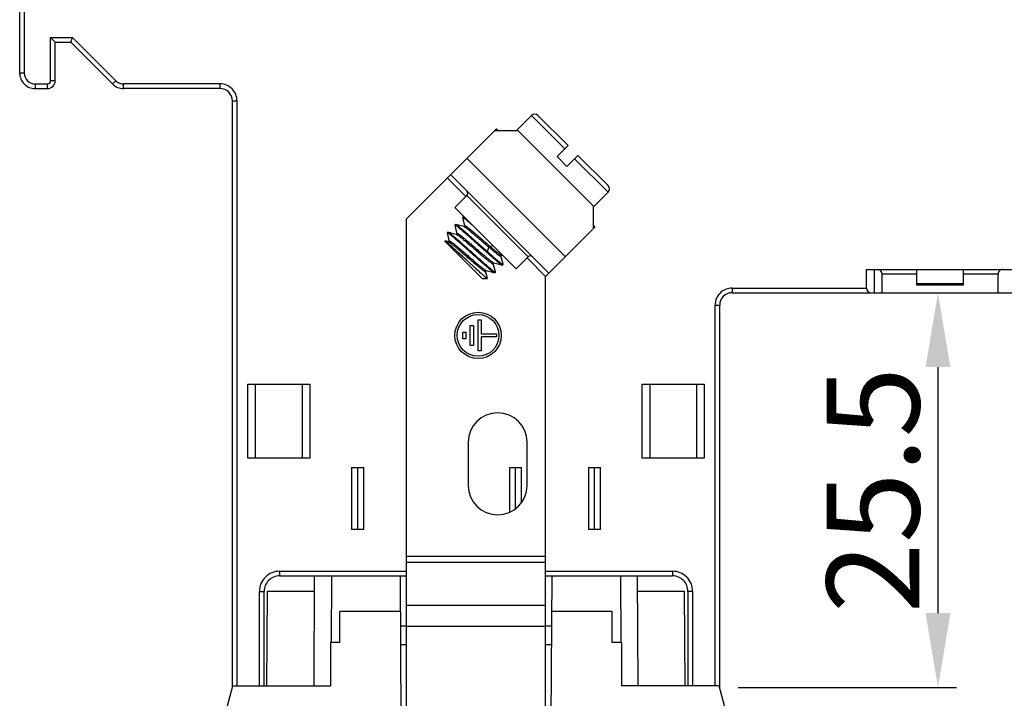
# Model space of a CAD drawing. Units: millimetres. Extents: x 11 to 3701, y 29 to 595.
# Drawn here: x 3586 to 3650, y 336 to 380 of the extents above; entities that cross this region are included whole.
import ezdxf

# ---------------------------------------------------------------- set-up
doc = ezdxf.new("R2010")
doc.units = ezdxf.units.MM
doc.header["$MEASUREMENT"] = 0
doc.layers.get('0').update_dxf_attribs({"lineweight": 30})
doc.layers.add('DIM', color=3, linetype='Continuous', lineweight=15)
doc.styles.add('Romans字体', font='romans.shx', dxfattribs={"width": 0.75})
doc.dimstyles.new('01', dxfattribs={"dimtxt": 3.5, "dimasz": 3, "dimexe": 1.2, "dimexo": 0.2, "dimgap": 0.8, "dimtad": 1, "dimdec": 1, "dimdsep": 46, "dimtxsty": 'Romans字体', "dimcen": 0, "dimclrd": 1, "dimclre": 6, "dimclrt": 4, "dimazin": 2, "dimtfac": 1, "dimtdec": 1, "dimtofl": 0, "dimtmove": 0, "dimatfit": 3, "dimfxl": 1, "dimtolj": 1, "dimtzin": 0, "dimarcsym": 0})

# ---------------------------------------------------------------- blocks, each defined once
blk = doc.blocks.new('*D8')
at = {"layer": 'Defpoints', "color": 0}
for p in [(3636.772, 362.545), (3631.622, 337.037), (3645.734, 337.037)]:
    blk.add_point(p, dxfattribs=at)
at = {"layer": 'DIM', "color": 6, "lineweight": -2}
for p, q in [((3637.972, 362.545), (3646.934, 362.545)), ((3632.822, 337.037), (3646.934, 337.037))]:
    blk.add_line(p, q, dxfattribs=at)
at = {"layer": 'DIM', "color": 1, "lineweight": -2}
blk.add_line((3645.734, 357.745), (3645.734, 341.837), dxfattribs=at)
at = {"layer": 'DIM', "color": 1}
for points in [[(3644.934, 357.745), (3646.534, 357.745), (3645.734, 362.545)], [(3644.934, 341.837), (3646.534, 341.837), (3645.734, 337.037)]]:
    blk.add_solid(points, dxfattribs=at)
at = {"layer": 'DIM', "color": 4, "insert": (3641.535, 349.791), "char_height": 6, "attachment_point": 5, "rotation": 90, "style": 'Romans字体'}
blk.add_mtext('\\A1;25.5', dxfattribs=at)

msp = doc.modelspace()

# ---------------------------------------------------------------- linework, layer by layer
at = {"color": 7, "linetype": 'Continuous'}
for p, q in [((3586.372, 376.745), (3586.372, 428.745)), ((3586.672, 383.495), (3586.672, 376.745)), ((3588.372, 376.245), (3588.372, 379.045)), ((3588.372, 379.045), (3589.796, 379.045)), ((3588.672, 378.745), (3588.372, 379.045)), ((3588.672, 376.245), (3588.672, 378.745)), ((3588.672, 378.745), (3589.672, 378.745)), ((3589.672, 378.745), (3589.796, 379.045)), ((3592.379, 376.038), (3589.672, 378.745)), ((3592.591, 376.25), (3589.796, 379.045)), ((3586.672, 376.745), (3586.372, 376.745)), ((3588.672, 376.245), (3588.372, 376.245)), ((3592.379, 376.038), (3592.591, 376.25)), ((3587.372, 376.045), (3587.372, 375.745)), ((3587.372, 376.045), (3588.172, 376.045)), ((3587.372, 375.745), (3588.172, 375.745)), ((3588.172, 375.745), (3588.172, 376.045)), ((3593.086, 375.745), (3593.086, 376.045)), ((3599.322, 376.045), (3593.086, 376.045)), ((3599.322, 375.745), (3593.086, 375.745)), ((3599.322, 375.745), (3599.322, 376.045)), ((3600.122, 337.037), (3600.122, 374.945)), ((3600.122, 374.945), (3600.422, 374.945)), ((3600.422, 337.145), (3600.422, 374.945)), ((3619.453, 373.997), (3618.491, 373.035)), ((3621.61, 371.84), (3619.453, 373.997)), ((3621.822, 372.052), (3619.877, 373.997)), ((3611.372, 367.33), (3617.19, 373.148)), ((3617.077, 373.035), (3618.576, 373.035)), ((3617.222, 373.035), (3617.149, 373.107)), ((3617.303, 373.035), (3617.203, 373.136)), ((3618.576, 373.035), (3623.441, 368.17)), ((3621.822, 372.052), (3621.115, 371.345)), ((3615.281, 371.239), (3621.645, 364.875)), ((3621.751, 370.709), (3621.115, 371.345)), ((3621.751, 370.709), (3622.458, 371.416)), ((3624.403, 369.047), (3622.246, 371.204)), ((3624.403, 369.471), (3622.458, 371.416)), ((3614.008, 369.966), (3615.21, 368.764)), ((3620.584, 363.814), (3614.22, 370.178)), ((3615.281, 368.835), (3614.503, 368.057)), ((3619.241, 364.875), (3615.281, 368.835)), ((3624.403, 369.047), (3623.441, 368.085)), ((3614.503, 368.057), (3618.463, 364.097)), ((3623.441, 368.17), (3623.441, 366.671)), ((3611.372, 326.788), (3611.372, 367.33)), ((3614.991, 367.413), (3614.989, 367.399)), ((3614.99, 367.399), (3615.131, 366.865)), ((3615.034, 367.457), (3614.991, 367.413)), ((3615.034, 367.457), (3615.048, 367.458)), ((3615.123, 367.437), (3615.048, 367.457)), ((3614.496, 366.918), (3614.494, 366.904)), ((3614.539, 366.962), (3614.496, 366.918)), ((3614.539, 366.962), (3614.553, 366.963)), ((3615.09, 366.821), (3615.087, 366.821)), ((3620.372, 363.602), (3623.554, 366.784)), ((3623.542, 366.797), (3623.441, 366.897)), ((3623.513, 366.744), (3623.441, 366.816)), ((3614.001, 366.423), (3614, 366.409)), ((3614.044, 366.467), (3614.001, 366.423)), ((3614.044, 366.467), (3614.058, 366.468)), ((3614.248, 366.417), (3614.058, 366.468)), ((3614.248, 366.417), (3614.592, 366.326)), ((3614.597, 366.326), (3614.592, 366.326)), ((3614.611, 366.329), (3614.597, 366.326)), ((3613.867, 365.887), (3613.874, 365.89)), ((3613.867, 365.865), (3613.867, 365.887)), ((3613.867, 365.865), (3616.271, 363.461)), ((3614.097, 365.831), (3613.874, 365.89)), ((3613.874, 365.89), (3613.878, 365.889)), ((3614.108, 365.832), (3614.098, 365.831)), ((3614.141, 365.875), (3614.141, 365.875)), ((3616.623, 365.184), (3616.694, 365.5)), ((3616.758, 365.565), (3616.952, 365.608)), ((3617.518, 364.973), (3617.612, 364.948)), ((3617.518, 364.973), (3617.518, 364.973)), ((3619.241, 364.875), (3618.463, 364.097)), ((3619.17, 364.804), (3620.372, 363.602)), ((3617.023, 364.478), (3617.024, 364.478)), ((3617.571, 364.337), (3617.557, 364.336)), ((3617.615, 364.381), (3617.571, 364.337)), ((3617.615, 364.381), (3617.616, 364.395)), ((3616.271, 363.461), (3616.606, 363.461)), ((3616.529, 363.983), (3616.875, 363.891)), ((3616.875, 363.891), (3617.062, 363.841)), ((3617.077, 363.842), (3617.062, 363.841)), ((3617.12, 363.886), (3617.077, 363.842)), ((3617.12, 363.886), (3617.121, 363.9)), ((3620.372, 326.788), (3620.372, 363.602)), ((3641.122, 364.045), (3650.622, 364.045)), ((3641.122, 362.845), (3641.122, 364.045)), ((3641.622, 362.545), (3641.622, 364.045)), ((3644.372, 363.745), (3642.122, 363.745)), ((3642.122, 362.545), (3642.122, 363.745)), ((3644.372, 363.045), (3644.372, 364.045)), ((3647.372, 364.045), (3647.372, 363.045)), ((3649.622, 363.745), (3647.372, 363.745)), ((3649.622, 362.545), (3649.622, 363.745)), ((3632.422, 362.845), (3641.122, 362.845)), ((3632.422, 362.845), (3632.422, 362.545)), ((3647.372, 363.112), (3644.372, 363.112)), ((3647.372, 363.045), (3644.372, 363.045)), ((3632.422, 362.545), (3657.765, 362.545)), ((3631.322, 361.745), (3631.622, 361.745)), ((3631.322, 337.145), (3631.322, 361.745)), ((3631.622, 337.037), (3631.622, 361.745)), ((3615.5, 360.438), (3615.7, 360.438)), ((3615.5, 359.138), (3615.5, 360.438)), ((3615.7, 360.438), (3615.7, 359.138)), ((3616, 360.788), (3616.2, 360.788)), ((3616, 358.788), (3616, 360.788)), ((3616.2, 360.788), (3616.2, 359.888)), ((3615.021, 359.572), (3615.021, 360.004)), ((3615.021, 360.004), (3615.221, 360.004)), ((3615.221, 360.004), (3615.221, 359.572)), ((3616.2, 359.888), (3617.2, 359.888)), ((3617.2, 359.688), (3616.2, 359.688)), ((3616.2, 359.688), (3616.2, 358.788)), ((3617.2, 359.888), (3617.2, 359.688)), ((3615.221, 359.572), (3615.021, 359.572)), ((3615.7, 359.138), (3615.5, 359.138)), ((3616.2, 358.788), (3616, 358.788)), ((3601.122, 351.845), (3601.122, 356.645)), ((3601.122, 356.645), (3605.122, 356.645)), ((3601.622, 351.845), (3601.622, 356.645)), ((3604.622, 356.645), (3604.622, 351.845)), ((3605.122, 356.645), (3605.122, 351.845)), ((3626.622, 356.645), (3630.622, 356.645)), ((3626.622, 351.845), (3626.622, 356.645)), ((3627.122, 351.845), (3627.122, 356.645)), ((3630.122, 356.645), (3630.122, 351.845)), ((3630.622, 356.645), (3630.622, 351.845)), ((3615.372, 352.888), (3615.372, 350.088)), ((3619.172, 350.088), (3619.172, 352.888)), ((3605.122, 351.845), (3601.122, 351.845)), ((3630.622, 351.845), (3626.622, 351.845)), ((3607.832, 351.245), (3608.612, 351.245)), ((3607.832, 351.245), (3607.832, 347.245)), ((3608.222, 347.245), (3608.222, 351.245)), ((3608.612, 347.245), (3608.612, 351.245)), ((3618.032, 351.245), (3618.812, 351.245)), ((3618.032, 351.245), (3618.032, 348.353)), ((3618.422, 348.58), (3618.422, 351.245)), ((3618.812, 348.991), (3618.812, 351.245)), ((3623.132, 351.245), (3623.912, 351.245)), ((3623.132, 351.245), (3623.132, 347.245)), ((3623.522, 347.245), (3623.522, 351.245)), ((3623.912, 347.245), (3623.912, 351.245)), ((3608.612, 347.245), (3607.832, 347.245)), ((3623.912, 347.245), (3623.132, 347.245)), ((3611.372, 345.517), (3620.372, 345.517)), ((3620.372, 345.108), (3611.372, 345.108)), ((3603.172, 344.545), (3611.372, 344.545)), ((3603.172, 344.545), (3603.172, 344.245)), ((3620.372, 344.545), (3628.572, 344.545)), ((3628.572, 344.545), (3628.572, 344.245)), ((3603.172, 344.245), (3611.372, 344.245)), ((3605.401, 337.145), (3605.426, 344.245)), ((3606.526, 344.245), (3606.511, 339.945)), ((3611.029, 334.988), (3610.981, 344.245)), ((3620.372, 344.245), (3628.572, 344.245)), ((3620.764, 344.245), (3620.715, 334.988)), ((3625.219, 344.245), (3625.234, 339.945)), ((3626.343, 337.145), (3626.319, 344.245)), ((3601.872, 343.245), (3602.172, 343.245)), ((3601.872, 337.145), (3601.872, 343.245)), ((3602.172, 337.145), (3602.172, 343.245)), ((3602.345, 337.145), (3602.398, 343.245)), ((3605.422, 343.245), (3602.398, 343.245)), ((3629.346, 343.245), (3626.322, 343.245)), ((3629.399, 337.145), (3629.346, 343.245)), ((3629.872, 343.245), (3629.572, 343.245)), ((3629.572, 343.245), (3629.572, 337.145)), ((3629.872, 343.245), (3629.872, 337.145)), ((3610.993, 341.945), (3607.072, 341.945)), ((3607.072, 339.945), (3607.072, 341.945)), ((3611.372, 342.36), (3620.372, 342.36)), ((3624.672, 341.945), (3620.752, 341.945)), ((3624.672, 339.945), (3624.672, 341.945)), ((3620.372, 340.968), (3611.372, 340.968)), ((3607.072, 339.945), (3606.472, 339.945)), ((3606.472, 339.945), (3606.472, 337.145)), ((3625.272, 339.945), (3624.672, 339.945)), ((3625.272, 339.945), (3625.272, 337.145)), ((3611.372, 339.788), (3611.004, 339.788)), ((3620.74, 339.788), (3620.372, 339.788)), ((3598.989, 332.809), (3600.151, 337.145)), ((3600.151, 337.145), (3606.472, 337.145)), ((3631.593, 337.145), (3625.272, 337.145)), ((3632.755, 332.809), (3631.593, 337.145))]:
    msp.add_line(p, q, dxfattribs=at)
at = {"color": 3, "linetype": 'Continuous'}
for p, q in [((3611.372, 340.988), (3610.998, 340.988)), ((3620.747, 340.988), (3620.372, 340.988))]:
    msp.add_line(p, q, dxfattribs=at)
at = {"color": 7, "linetype": 'Continuous'}
for points in [[(3614.495, 366.904), (3614.596, 366.524), (3614.636, 366.37)], [(3615.087, 366.821), (3614.743, 366.912), (3614.553, 366.963)], [(3615.131, 366.865), (3615.131, 366.863), (3615.126, 366.842), (3615.102, 366.823), (3615.09, 366.821)], [(3614, 366.409), (3614.101, 366.029), (3614.141, 365.875)], [(3614.636, 366.371), (3614.636, 366.37), (3614.632, 366.35), (3614.611, 366.329)], [(3614.141, 365.875), (3614.141, 365.872), (3614.133, 365.848), (3614.108, 365.832)], [(3617.474, 364.929), (3617.474, 364.929), (3617.477, 364.946), (3617.496, 364.968), (3617.516, 364.973), (3617.517, 364.973)], [(3617.616, 364.395), (3617.514, 364.777), (3617.474, 364.929)], [(3617.121, 363.9), (3617.02, 364.282), (3616.979, 364.434)], [(3616.98, 364.433), (3616.98, 364.434), (3616.982, 364.451), (3617.003, 364.473), (3617.021, 364.478), (3617.023, 364.478)], [(3617.024, 364.478), (3617.37, 364.386), (3617.557, 364.336)], [(3616.484, 363.938), (3616.484, 363.939), (3616.486, 363.952), (3616.503, 363.976), (3616.508, 363.979)], [(3616.609, 363.468), (3616.525, 363.787), (3616.485, 363.938)], [(3616.508, 363.979), (3616.527, 363.983), (3616.528, 363.983)]]:
    msp.add_lwpolyline(points, dxfattribs=at)
for radius in [1.5, 1.35]:
    msp.add_circle((3616.003, 359.788), radius, dxfattribs=at)
for centre, radius, start, end in [((3587.372, 376.745), 1, 180.00007, 270.00007), ((3587.372, 376.745), 0.7, 180.00007, 270.00007), ((3588.172, 376.245), 0.5, 270.00007, 0.00007), ((3588.172, 376.245), 0.2, 270.00007, 0.00007), ((3593.086, 376.745), 0.7, 225.00007, 270.00007), ((3593.086, 376.745), 1, 225.00007, 270.00007), ((3599.322, 374.945), 1.1, 0.00006, 90.00007), ((3599.322, 374.945), 0.8, 0.00006, 90.00007), ((3619.665, 373.785), 0.3, 45, 135), ((3616.134, 372.067), 1.512, 45, 45.67508), ((3624.191, 369.259), 0.3, 315, 45), ((3615.14, 368.976), 0.2, 314.97454, 45), ((3614.995, 367.409), 0.00614, 127.81752, 134.98666), ((3614.5, 366.914), 0.00608, 126.74179, 134.96717), ((3615.069, 366.755), 0.0686, 73.53361, 75.01638), ((3622.473, 365.728), 1.512, 44.32492, 44.99999), ((3614.005, 366.419), 0.00614, 126.34363, 134.96408), ((3614.573, 366.255), 0.0738, 72.64499, 74.86204), ((3614.692, 366.385), 0.058, 192.92084, 194.73501), ((3614.08, 365.767), 0.0667, 74.64965, 75.25376), ((3619.382, 364.734), 0.2, 45, 135.02546), ((3617.611, 364.385), 0.00629, 304.82448, 314.94878), ((3617.116, 363.89), 0.00618, 306.16162, 314.96345), ((3632.422, 361.745), 1.1, 90.00007, 180.00008), ((3632.422, 361.745), 0.8, 90.00007, 180.00008), ((3617.272, 352.888), 1.9, 0, 180), ((3617.272, 350.088), 1.9, 180, 0), ((3603.172, 343.245), 1.3, 90, 180.00016), ((3628.572, 343.245), 1.3, 359.99998, 90), ((3603.172, 343.245), 1, 90, 180.00016), ((3628.572, 343.245), 1, 359.99998, 90)]:
    msp.add_arc(centre, radius, start, end, dxfattribs=at)
for centre, major_axis, start_param, end_param in [((3641.822, 363.745), (-0.051, 0.296), -1.741264, -0.170468), ((3649.922, 363.745), (0.084, 0.288), 0.283085, 1.853882), ((3641.422, 362.845), (-0.087, 0.287), 1.27523, 2.846026)]:
    msp.add_ellipse(centre, major_axis=major_axis, ratio=1, start_param=start_param, end_param=end_param, dxfattribs=at)
for points, knots in [([(3615.327, 367.178), (3615.283, 367.215), (3615.22, 367.266), (3615.141, 367.328), (3615.095, 367.362), (3615.056, 367.388), (3615.03, 367.404), (3615.013, 367.412), (3615.002, 367.415), (3614.994, 367.416), (3614.991, 367.414)], [0, 0, 0, 0, 0.416512, 0.584725, 0.724882, 0.836218, 0.918406, 0.948655, 0.971908, 1, 1, 1, 1]), ([(3615.048, 367.458), (3615.057, 367.455), (3615.077, 367.446), (3615.111, 367.425), (3615.155, 367.394), (3615.187, 367.369), (3615.205, 367.356)], [0, 0, 0, 0, 0.138686, 0.351635, 0.639183, 1, 1, 1, 1]), ([(3617.557, 364.336), (3617.553, 364.337), (3617.544, 364.341), (3617.521, 364.353), (3617.486, 364.375), (3617.435, 364.412), (3617.372, 364.461), (3617.297, 364.52), (3617.212, 364.591), (3617.117, 364.671), (3616.972, 364.795), (3616.774, 364.969), (3616.518, 365.195), (3616.246, 365.437), (3615.967, 365.687), (3615.69, 365.934), (3615.425, 366.17), (3615.181, 366.386), (3614.993, 366.548), (3614.86, 366.661), (3614.774, 366.732), (3614.699, 366.792), (3614.636, 366.841), (3614.584, 366.878), (3614.544, 366.904), (3614.518, 366.917), (3614.503, 366.921), (3614.498, 366.92), (3614.496, 366.919)], [0, 0, 0, 0, 0.00315, 0.007334, 0.018876, 0.034632, 0.0545, 0.07832, 0.105888, 0.136964, 0.171272, 0.24834, 0.334342, 0.426209, 0.520655, 0.614299, 0.703789, 0.785928, 0.857783, 0.889039, 0.9168, 0.940825, 0.960908, 0.976887, 0.988654, 0.996207, 0.998494, 1, 1, 1, 1]), ([(3614.553, 366.963), (3614.559, 366.961), (3614.57, 366.956), (3614.6, 366.94), (3614.648, 366.908), (3614.718, 366.855), (3614.805, 366.786), (3614.908, 366.701), (3615.025, 366.601), (3615.156, 366.488), (3615.352, 366.317), (3615.617, 366.082), (3615.948, 365.786), (3616.286, 365.484), (3616.512, 365.283), (3616.623, 365.184)], [0, 0, 0, 0, 0.005814, 0.013893, 0.036956, 0.069113, 0.11, 0.159107, 0.215799, 0.279333, 0.348871, 0.502209, 0.667712, 0.836619, 1, 1, 1, 1]), ([(3615.089, 366.821), (3615.094, 366.819), (3615.105, 366.815), (3615.131, 366.801), (3615.172, 366.776), (3615.23, 366.735), (3615.3, 366.682), (3615.381, 366.618), (3615.511, 366.513), (3615.693, 366.361), (3615.929, 366.16), (3616.182, 365.942), (3616.438, 365.72), (3616.61, 365.573), (3616.694, 365.5)], [0, 0, 0, 0, 0.007395, 0.016962, 0.04261, 0.076754, 0.119051, 0.169116, 0.226403, 0.35932, 0.51097, 0.673922, 0.839744, 1, 1, 1, 1]), ([(3615.131, 366.866), (3615.131, 366.868), (3615.13, 366.872), (3615.13, 366.877), (3615.13, 366.881), (3615.134, 366.886), (3615.142, 366.887), (3615.155, 366.884), (3615.171, 366.878), (3615.192, 366.867), (3615.218, 366.851), (3615.247, 366.832), (3615.281, 366.808), (3615.334, 366.769), (3615.41, 366.71), (3615.511, 366.629), (3615.625, 366.536), (3615.75, 366.431), (3615.884, 366.317), (3616.025, 366.196), (3616.17, 366.071), (3616.319, 365.943), (3616.515, 365.773), (3616.661, 365.647), (3616.758, 365.564)], [0, 0, 0, 0, 0.003032, 0.005477, 0.007447, 0.009152, 0.012937, 0.018754, 0.027191, 0.038391, 0.052382, 0.069141, 0.088615, 0.110742, 0.162629, 0.224038, 0.293931, 0.37114, 0.454408, 0.542373, 0.633567, 0.726466, 0.819528, 1, 1, 1, 1]), ([(3615.712, 366.848), (3615.643, 366.908), (3615.516, 367.019), (3615.387, 367.129), (3615.327, 367.178)], [0, 0, 0, 0, 0.540348, 1, 1, 1, 1]), ([(3617.062, 363.841), (3617.058, 363.842), (3617.049, 363.846), (3617.027, 363.857), (3616.991, 363.88), (3616.94, 363.917), (3616.877, 363.965), (3616.803, 364.025), (3616.718, 364.095), (3616.623, 364.175), (3616.478, 364.299), (3616.28, 364.473), (3616.024, 364.699), (3615.752, 364.941), (3615.473, 365.191), (3615.196, 365.439), (3614.931, 365.675), (3614.721, 365.859), (3614.566, 365.995), (3614.461, 366.085), (3614.365, 366.165), (3614.28, 366.236), (3614.205, 366.297), (3614.141, 366.346), (3614.089, 366.383), (3614.049, 366.409), (3614.023, 366.422), (3614.008, 366.426), (3614.003, 366.425), (3614.001, 366.424)], [0, 0, 0, 0, 0.003131, 0.007297, 0.018803, 0.034526, 0.054362, 0.078153, 0.105694, 0.136747, 0.171034, 0.24807, 0.334055, 0.425915, 0.520368, 0.614029, 0.703546, 0.785721, 0.823124, 0.857618, 0.888895, 0.916678, 0.940726, 0.960831, 0.976832, 0.98862, 0.996191, 0.998486, 1, 1, 1, 1]), ([(3614.058, 366.468), (3614.062, 366.467), (3614.071, 366.463), (3614.093, 366.452), (3614.129, 366.429), (3614.18, 366.393), (3614.243, 366.344), (3614.317, 366.285), (3614.402, 366.215), (3614.496, 366.135), (3614.641, 366.011), (3614.84, 365.837), (3615.095, 365.611), (3615.367, 365.369), (3615.646, 365.119), (3615.923, 364.871), (3616.189, 364.635), (3616.399, 364.45), (3616.554, 364.315), (3616.659, 364.225), (3616.755, 364.144), (3616.841, 364.073), (3616.916, 364.013), (3616.98, 363.963), (3617.032, 363.926), (3617.071, 363.9), (3617.097, 363.887), (3617.112, 363.883), (3617.118, 363.884), (3617.119, 363.885)], [0, 0, 0, 0, 0.003107, 0.007247, 0.018696, 0.034365, 0.054154, 0.077902, 0.105405, 0.136426, 0.170688, 0.247689, 0.333661, 0.42553, 0.520009, 0.61371, 0.703276, 0.785504, 0.822935, 0.857457, 0.888761, 0.91657, 0.940642, 0.96077, 0.976791, 0.988597, 0.996181, 0.998481, 1, 1, 1, 1]), ([(3614.595, 366.325), (3614.604, 366.322), (3614.626, 366.312), (3614.663, 366.289), (3614.71, 366.258), (3614.766, 366.217), (3614.831, 366.167), (3614.935, 366.085), (3615.081, 365.965), (3615.273, 365.803), (3615.482, 365.623), (3615.703, 365.433), (3615.926, 365.24), (3616.143, 365.053), (3616.318, 364.904), (3616.449, 364.794), (3616.539, 364.719), (3616.623, 364.651), (3616.698, 364.59), (3616.766, 364.538), (3616.825, 364.494), (3616.869, 364.463), (3616.899, 364.444), (3616.918, 364.433), (3616.934, 364.424), (3616.948, 364.417), (3616.96, 364.413), (3616.969, 364.412), (3616.976, 364.413), (3616.981, 364.418), (3616.981, 364.425), (3616.98, 364.43), (3616.98, 364.433)], [0, 0, 0, 0, 0.009708, 0.023746, 0.042091, 0.064662, 0.091328, 0.121816, 0.192932, 0.275346, 0.366103, 0.461652, 0.558365, 0.652644, 0.740934, 0.781726, 0.819758, 0.854718, 0.886299, 0.914196, 0.938109, 0.957784, 0.966001, 0.973131, 0.979175, 0.98414, 0.98805, 0.990971, 0.99308, 0.994846, 0.996997, 1, 1, 1, 1]), ([(3614.636, 366.373), (3614.635, 366.375), (3614.634, 366.38), (3614.635, 366.387), (3614.641, 366.392), (3614.648, 366.392), (3614.658, 366.39), (3614.67, 366.386), (3614.684, 366.379), (3614.701, 366.369), (3614.72, 366.358), (3614.751, 366.337), (3614.796, 366.306), (3614.856, 366.261), (3614.924, 366.208), (3615.001, 366.147), (3615.085, 366.078), (3615.176, 366.002), (3615.308, 365.891), (3615.483, 365.742), (3615.701, 365.554), (3615.924, 365.361), (3616.145, 365.171), (3616.354, 364.992), (3616.545, 364.831), (3616.69, 364.712), (3616.792, 364.631), (3616.856, 364.582), (3616.911, 364.542), (3616.957, 364.511), (3616.993, 364.49), (3617.014, 364.48), (3617.023, 364.478)], [0, 0, 0, 0, 0.002821, 0.004859, 0.006633, 0.008857, 0.011945, 0.016052, 0.021229, 0.027495, 0.034855, 0.043303, 0.063418, 0.087708, 0.115952, 0.147886, 0.183202, 0.221571, 0.262644, 0.351329, 0.44587, 0.542685, 0.638103, 0.728519, 0.810489, 0.880917, 0.910975, 0.937211, 0.959373, 0.977277, 0.990819, 1, 1, 1, 1]), ([(3613.878, 365.889), (3613.885, 365.886), (3613.902, 365.876), (3613.932, 365.854), (3613.972, 365.823), (3614.022, 365.782), (3614.081, 365.732), (3614.177, 365.649), (3614.315, 365.526), (3614.5, 365.358), (3614.707, 365.169), (3614.929, 364.965), (3615.081, 364.824), (3615.158, 364.752)], [0, 0, 0, 0, 0.013421, 0.035068, 0.064856, 0.102546, 0.147814, 0.200274, 0.324909, 0.472256, 0.637476, 0.815251, 1, 1, 1, 1]), ([(3614.098, 365.831), (3614.098, 365.831), (3614.102, 365.83), (3614.105, 365.829), (3614.108, 365.828)], [0, 0, 0, 0, 0.229462, 1, 1, 1, 1]), ([(3614.108, 365.828), (3614.118, 365.823), (3614.142, 365.811), (3614.181, 365.786), (3614.231, 365.752), (3614.314, 365.689), (3614.439, 365.591), (3614.608, 365.451), (3614.8, 365.289), (3615.009, 365.109), (3615.228, 364.92), (3615.449, 364.73), (3615.663, 364.545), (3615.835, 364.398), (3615.965, 364.29), (3616.053, 364.217), (3616.135, 364.15), (3616.209, 364.09), (3616.276, 364.039), (3616.333, 363.996), (3616.376, 363.967), (3616.406, 363.948), (3616.424, 363.937), (3616.441, 363.928), (3616.454, 363.922), (3616.466, 363.918), (3616.474, 363.917), (3616.481, 363.918), (3616.486, 363.923), (3616.486, 363.93), (3616.485, 363.935), (3616.485, 363.938)], [0, 0, 0, 0, 0.010937, 0.026161, 0.04568, 0.069352, 0.128094, 0.200188, 0.283202, 0.373942, 0.469012, 0.564965, 0.658241, 0.745286, 0.785457, 0.822929, 0.857363, 0.888418, 0.915761, 0.939144, 0.958435, 0.96651, 0.973524, 0.979469, 0.984347, 0.988178, 0.991023, 0.993072, 0.994828, 0.996999, 1, 1, 1, 1]), ([(3614.141, 365.875), (3614.14, 365.878), (3614.139, 365.883), (3614.14, 365.891), (3614.144, 365.896), (3614.151, 365.897), (3614.16, 365.896), (3614.171, 365.892), (3614.184, 365.886), (3614.2, 365.878), (3614.219, 365.867), (3614.248, 365.848), (3614.29, 365.819), (3614.348, 365.776), (3614.414, 365.725), (3614.488, 365.666), (3614.569, 365.6), (3614.657, 365.527), (3614.786, 365.419), (3614.957, 365.273), (3615.171, 365.089), (3615.391, 364.899), (3615.609, 364.711), (3615.818, 364.531), (3616.011, 364.368), (3616.181, 364.228), (3616.306, 364.129), (3616.39, 364.066), (3616.44, 364.031), (3616.481, 364.005), (3616.505, 363.992), (3616.516, 363.987)], [0, 0, 0, 0, 0.003006, 0.005185, 0.006952, 0.008991, 0.011788, 0.015541, 0.020328, 0.026177, 0.033103, 0.041102, 0.06027, 0.083552, 0.110733, 0.141565, 0.175773, 0.213063, 0.253089, 0.339841, 0.432809, 0.528581, 0.623608, 0.714386, 0.797547, 0.870057, 0.929259, 0.953173, 0.973016, 0.988651, 1, 1, 1, 1]), ([(3616.694, 365.5), (3616.695, 365.503), (3616.697, 365.51), (3616.705, 365.523), (3616.719, 365.54), (3616.735, 365.554), (3616.749, 365.561), (3616.755, 365.564), (3616.758, 365.565)], [0, 0, 0, 0, 0.098318, 0.219064, 0.500045, 0.780974, 0.901683, 1, 1, 1, 1]), ([(3616.694, 365.5), (3616.752, 365.451), (3616.862, 365.358), (3617.018, 365.227), (3617.155, 365.115), (3617.257, 365.035), (3617.327, 364.984), (3617.369, 364.955), (3617.404, 364.933), (3617.432, 364.917), (3617.451, 364.909), (3617.463, 364.907), (3617.469, 364.907), (3617.474, 364.91), (3617.476, 364.915), (3617.476, 364.921), (3617.475, 364.926), (3617.474, 364.929)], [0, 0, 0, 0, 0.226258, 0.431184, 0.609218, 0.755801, 0.816089, 0.867146, 0.90864, 0.940387, 0.962543, 0.970269, 0.97612, 0.980827, 0.985674, 0.991857, 1, 1, 1, 1]), ([(3616.758, 365.565), (3616.848, 365.487), (3616.978, 365.377), (3617.145, 365.24), (3617.25, 365.155), (3617.341, 365.085), (3617.415, 365.031), (3617.466, 364.997), (3617.499, 364.98), (3617.512, 364.975), (3617.518, 364.973)], [0, 0, 0, 0, 0.368722, 0.529518, 0.67083, 0.790274, 0.885821, 0.955902, 0.981162, 1, 1, 1, 1]), ([(3616.606, 363.461), (3616.604, 363.461), (3616.599, 363.463), (3616.589, 363.468), (3616.577, 363.476), (3616.561, 363.487), (3616.542, 363.5), (3616.511, 363.525), (3616.465, 363.563), (3616.401, 363.617), (3616.327, 363.682), (3616.241, 363.758), (3616.147, 363.843), (3616.043, 363.937), (3615.89, 364.076), (3615.684, 364.266), (3615.426, 364.504), (3615.248, 364.669), (3615.158, 364.752)], [0, 0, 0, 0, 0.003357, 0.008792, 0.016411, 0.026228, 0.038235, 0.052419, 0.087215, 0.130393, 0.181602, 0.240394, 0.306202, 0.378408, 0.456367, 0.626574, 0.810196, 1, 1, 1, 1]), ([(3616.623, 365.184), (3616.69, 365.125), (3616.818, 365.011), (3617.002, 364.851), (3617.166, 364.709), (3617.308, 364.59), (3617.411, 364.507), (3617.481, 364.454), (3617.522, 364.424), (3617.556, 364.402), (3617.579, 364.388), (3617.594, 364.382), (3617.604, 364.379), (3617.611, 364.378), (3617.614, 364.38)], [0, 0, 0, 0, 0.208865, 0.400693, 0.571232, 0.71682, 0.834307, 0.881724, 0.92126, 0.952749, 0.976129, 0.984811, 0.991562, 1, 1, 1, 1]), ([(3616.516, 363.987), (3616.517, 363.987), (3616.521, 363.985), (3616.526, 363.984), (3616.529, 363.983)], [0, 0, 0, 0, 0.276533, 1, 1, 1, 1]), ([(3616.609, 363.468), (3616.61, 363.467), (3616.61, 363.465), (3616.61, 363.463), (3616.608, 363.461), (3616.607, 363.461), (3616.606, 363.461)], [0, 0, 0, 0, 0.330885, 0.568247, 0.764165, 1, 1, 1, 1])]:
    msp.add_open_spline(points, degree=3, knots=knots, dxfattribs=at)

# ---------------------------------------------------------------- dimensions: what is measured, and where the dimension line sits
at = {"layer": 'DIM'}
dim = msp.add_linear_dim(base=(3645.734, 337.037), p1=(3636.772, 362.545), p2=(3631.622, 337.037), angle=90, text='25.5', dimstyle='01', override={"dimtxt": 6, "dimasz": 4.8, "dimexe": 1.1994, "dimexo": 1.1994, "dimgap": 1.1994}, dxfattribs=at)
dim.commit()
dim.dimension.update_dxf_attribs({"geometry": '*D8', "text_midpoint": (3645.734, 349.791), "dimtype": 160})

doc.saveas('drawing.dxf')
